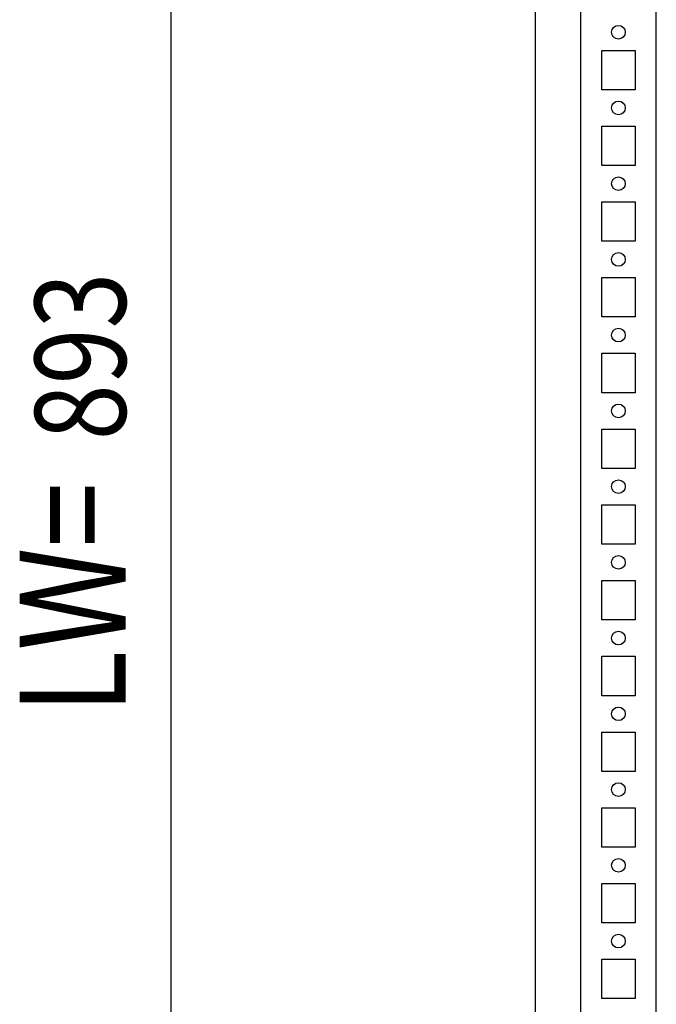
# Model space of a CAD drawing. Extents: x -6 to 5935, y 12 to 4212.
# Drawn here: x 834 to 1044, y 2470 to 2795 of the extents above; entities that cross this region are included whole.
import ezdxf

# ---------------------------------------------------------------- set-up
doc = ezdxf.new("R2010")
doc.units = 0
doc.layers.add('1', color=7, linetype='CONTINUOUS')
doc.layers.add('49', color=7, linetype='CONTINUOUS')

msp = doc.modelspace()

# ---------------------------------------------------------------- linework, layer by layer
at = {"layer": '1'}
for p, q in [((1019.4519, 3106.1578), (1019.4519, 2211.1577)), ((1044.4519, 2211.1577), (1044.4519, 3106.1578)), ((1004.4517, 3101.2262), (1004.4517, 2211.1577)), ((1026.4519, 2772.1577), (1026.4519, 2785.1577)), ((1026.4519, 2785.1577), (1037.4519, 2785.1577)), ((1037.4519, 2785.1577), (1037.4519, 2772.1577)), ((1037.4519, 2772.1577), (1026.4519, 2772.1577)), ((1026.4519, 2747.1577), (1026.4519, 2760.1577)), ((1026.4519, 2760.1577), (1037.4519, 2760.1577)), ((1037.4519, 2760.1577), (1037.4519, 2747.1577)), ((1037.4519, 2747.1577), (1026.4519, 2747.1577)), ((1026.4519, 2722.1577), (1026.4519, 2735.1577)), ((1026.4519, 2735.1577), (1037.4519, 2735.1577)), ((1037.4519, 2735.1577), (1037.4519, 2722.1577)), ((1037.4519, 2722.1577), (1026.4519, 2722.1577)), ((1026.4519, 2697.1577), (1026.4519, 2710.1577)), ((1026.4519, 2710.1577), (1037.4519, 2710.1577)), ((1037.4519, 2710.1577), (1037.4519, 2697.1577)), ((1037.4519, 2697.1577), (1026.4519, 2697.1577)), ((1026.4519, 2672.1577), (1026.4519, 2685.1577)), ((1026.4519, 2685.1577), (1037.4519, 2685.1577)), ((1037.4519, 2685.1577), (1037.4519, 2672.1577)), ((1037.4519, 2672.1577), (1026.4519, 2672.1577)), ((1026.4519, 2647.1577), (1026.4519, 2660.1577)), ((1026.4519, 2660.1577), (1037.4519, 2660.1577)), ((1037.4519, 2660.1577), (1037.4519, 2647.1577)), ((1037.4519, 2647.1577), (1026.4519, 2647.1577)), ((1026.4519, 2622.1577), (1026.4519, 2635.1577)), ((1026.4519, 2635.1577), (1037.4519, 2635.1577)), ((1037.4519, 2635.1577), (1037.4519, 2622.1577)), ((1037.4519, 2622.1577), (1026.4519, 2622.1577)), ((1026.4519, 2597.1577), (1026.4519, 2610.1577)), ((1026.4519, 2610.1577), (1037.4519, 2610.1577)), ((1037.4519, 2610.1577), (1037.4519, 2597.1577)), ((1037.4519, 2597.1577), (1026.4519, 2597.1577)), ((1026.4519, 2572.1577), (1026.4519, 2585.1577)), ((1026.4519, 2585.1577), (1037.4519, 2585.1577)), ((1037.4519, 2585.1577), (1037.4519, 2572.1577)), ((1037.4519, 2572.1577), (1026.4519, 2572.1577)), ((1026.4519, 2547.1577), (1026.4519, 2560.1577)), ((1026.4519, 2560.1577), (1037.4519, 2560.1577)), ((1037.4519, 2560.1577), (1037.4519, 2547.1577)), ((1037.4519, 2547.1577), (1026.4519, 2547.1577)), ((1026.4519, 2522.1577), (1026.4519, 2535.1577)), ((1026.4519, 2535.1577), (1037.4519, 2535.1577)), ((1037.4519, 2535.1577), (1037.4519, 2522.1577)), ((1037.4519, 2522.1577), (1026.4519, 2522.1577)), ((1026.4519, 2497.1577), (1026.4519, 2510.1577)), ((1026.4519, 2510.1577), (1037.4519, 2510.1577)), ((1037.4519, 2510.1577), (1037.4519, 2497.1577)), ((1037.4519, 2497.1577), (1026.4519, 2497.1577)), ((1026.4519, 2472.1577), (1026.4519, 2485.1577)), ((1026.4519, 2485.1577), (1037.4519, 2485.1577)), ((1037.4519, 2485.1577), (1037.4519, 2472.1577)), ((1037.4519, 2472.1577), (1026.4519, 2472.1577))]:
    msp.add_line(p, q, dxfattribs=at)
for centre in [(1031.9519, 2791.1577), (1031.9519, 2766.1577), (1031.9519, 2741.1577), (1031.9519, 2716.1577), (1031.9519, 2691.1577), (1031.9519, 2666.1577), (1031.9519, 2641.1577), (1031.9519, 2616.1577), (1031.9519, 2591.1577), (1031.9519, 2566.1577), (1031.9519, 2541.1577), (1031.9519, 2516.1577), (1031.9519, 2491.1577)]:
    msp.add_circle(centre, 2.25, dxfattribs=at)
at = {"layer": '49', "color": 4}
msp.add_line((884.452, 2248.0889), (884.4518, 3061.2262), dxfattribs=at)

# ---------------------------------------------------------------- texts
at = {"layer": '49', "color": 2, "width": 0.812}
for s, height, p in [('893', 30, (869.4519, 2656.4747)), ('LW=', 35, (869.4519, 2565.9965))]:
    msp.add_text(s, height=height, rotation=90.000019, dxfattribs=at).set_placement(p)

doc.saveas('drawing.dxf')
